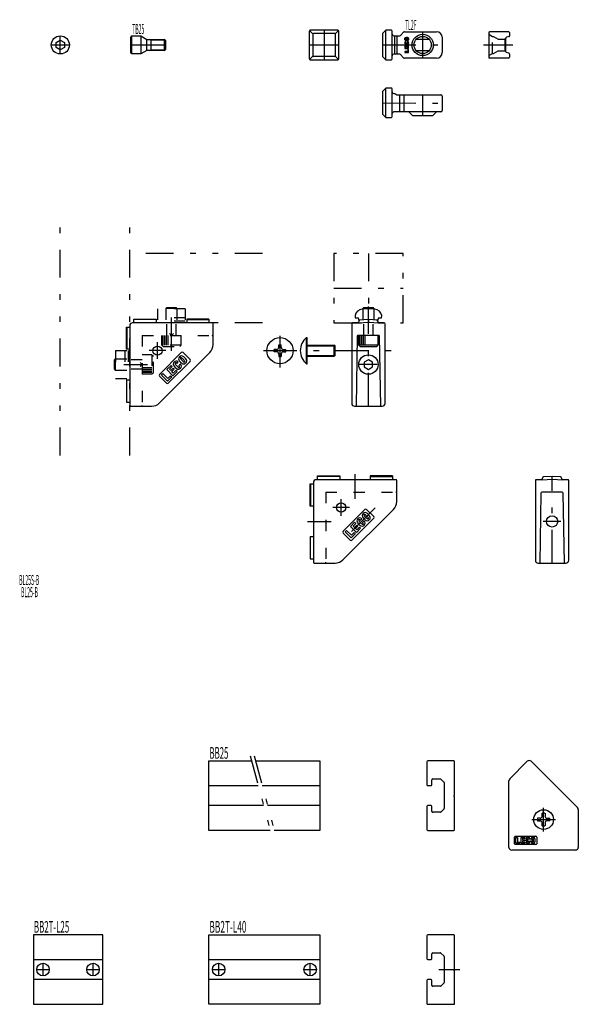
# Model space of a CAD drawing. Extents: x 0 to 791, y 3 to 359.
# Drawn here: x 0 to 202, y 5 to 359 of the extents above; entities that cross this region are included whole.
import ezdxf

# ---------------------------------------------------------------- set-up
doc = ezdxf.new("R2010")
doc.units = 0
doc.header["$LTSCALE"] = 2
doc.header["$MEASUREMENT"] = 0
for name, pattern in [('CENTER', [13, 6, -3, 1, -3]), ('CENTER2', [24, 12, -5, 2, -5]), ('DASHED', [5, 2, -3]), ('PHANTOM', [16, 5, -3, 1, -3, 1, -3])]:
    doc.linetypes.add(name, pattern=pattern)
doc.layers.add('0-0', color=7, linetype='CONTINUOUS')
doc.layers.add('0-1', color=7, linetype='CONTINUOUS')
doc.styles.get("Standard").update_dxf_attribs({"font": 'txt.shx', "bigfont": 'extfont.shx'})

msp = doc.modelspace()

# ---------------------------------------------------------------- linework, layer by layer
at = {"layer": '0-0', "color": 7, "linetype": 'CONTINUOUS'}
for p, q in [((104.7, 345), (104.7, 355)), ((105.99, 354.01), (104.79, 355.21)), ((115, 355.3), (105, 355.3)), ((114.01, 354.01), (115.21, 355.21)), ((115.3, 345), (115.3, 355)), ((132.21, 344.7), (132.21, 355.3)), ((134.51, 345), (134.51, 355)), ((137.45, 353.45), (138.61, 354.6)), ((138.96, 354.75), (150.51, 354.75)), ((169.29, 354.45), (169.29, 345.55)), ((176.49, 354.75), (169.59, 354.75)), ((176.79, 354.45), (176.79, 353.28)), ((40.75, 346.75), (40.75, 353.25)), ((44.05, 353.25), (44.05, 346.75)), ((46.21, 348), (46.21, 352)), ((46.21, 352), (52.45, 352)), ((47.65, 352), (47.65, 348)), ((105.9, 353.8), (105.9, 346.2)), ((113.8, 354.1), (106.2, 354.1)), ((114.1, 346.2), (114.1, 353.8)), ((135.11, 353.3), (137.1, 353.3)), ((135.51, 346.7), (135.51, 353.3)), ((136.2, 353.3), (136.2, 346.7)), ((139.53, 352.32), (139.99, 352.32)), ((139.99, 352.01), (139.53, 352.01)), ((143.23, 352.1), (147.79, 352.1)), ((152.51, 352.75), (152.51, 347.25)), ((175.49, 347.53), (175.49, 352.47)), ((176.56, 352.99), (175.71, 352.76)), ((52.45, 348), (46.21, 348)), ((139.99, 350.58), (139.53, 350.58)), ((147.79, 347.9), (143.23, 347.9)), ((176.56, 347.01), (175.71, 347.24)), ((105.99, 345.99), (104.79, 344.79)), ((105, 344.7), (115, 344.7)), ((113.8, 345.9), (106.2, 345.9)), ((114.01, 345.99), (115.21, 344.79)), ((137.1, 346.7), (135.11, 346.7)), ((138.61, 345.4), (137.45, 346.55)), ((150.51, 345.25), (138.96, 345.25)), ((176.49, 345.25), (169.59, 345.25)), ((176.79, 346.72), (176.79, 345.55)), ((132.21, 323.9), (132.21, 334.5)), ((134.51, 324.2), (134.51, 334.2)), ((137.31, 325.9), (137.31, 332.1)), ((138.76, 332.1), (138.76, 325.9)), ((152.51, 331.6), (152.51, 326.4)), ((152.01, 325.9), (135.11, 325.9)), ((53.3, 255.5), (53, 255.2)), ((53.3, 255.5), (56.7, 255.5)), ((53.3, 255.1), (53.3, 255.5)), ((57, 255.2), (56.7, 255.5)), ((56.7, 255.1), (56.7, 255.5)), ((57, 255.2), (57, 255.1)), ((124.26, 255.5), (123.96, 255.2)), ((124.26, 255.5), (127.66, 255.5)), ((124.26, 255.1), (124.26, 255.5)), ((127.96, 255.2), (127.66, 255.5)), ((127.66, 255.1), (127.66, 255.5)), ((127.96, 255.2), (127.96, 255.06)), ((121.21, 251.8), (122.38, 251.8)), ((122.66, 250.78), (122.38, 251.8)), ((123.67, 254.98), (122.8, 254.66)), ((127.55, 255.1), (124.36, 255.1)), ((129.11, 254.66), (128.24, 254.98)), ((129.53, 251.8), (129.25, 250.78)), ((129.53, 251.8), (130.7, 251.8)), ((39, 248.5), (39, 240.5)), ((40, 249), (40, 220.3)), ((69.7, 250), (41, 250)), ((49.5, 251.17), (41.5, 251.17)), ((60.5, 251.33), (60.5, 250)), ((68.5, 251.33), (60.5, 251.33)), ((60.5, 251.17), (68.5, 251.17)), ((68.5, 251.33), (68.5, 250)), ((70, 242.16), (70, 249.7)), ((119.96, 249.7), (119.96, 221)), ((122.32, 250), (120.26, 250)), ((131.96, 221), (131.96, 249.7)), ((121.95, 245.21), (121.51, 220)), ((129.66, 245.5), (122.25, 245.5)), ((122.46, 242), (122.46, 245.5)), ((123.04, 242), (123.04, 245.5)), ((123.62, 242), (123.62, 245.5)), ((124.21, 242), (124.21, 245.5)), ((124.79, 242), (124.79, 245.5)), ((129.46, 242), (129.46, 245.5)), ((130.4, 220), (129.96, 245.21)), ((122.96, 241.5), (122.46, 242)), ((129.46, 242), (122.46, 242)), ((122.96, 241.5), (128.96, 241.5)), ((129.46, 242), (128.96, 241.5)), ((50.67, 221.17), (68.83, 239.33)), ((58.55, 239.3), (50.7, 231.45)), ((61.73, 236.76), (59.18, 239.3)), ((34.8, 237), (34.5, 236.7)), ((34.5, 233.3), (34.5, 236.7)), ((34.9, 236.7), (34.5, 236.7)), ((34.8, 237), (34.9, 237)), ((53.88, 228.27), (61.73, 236.12)), ((56.9, 235.41), (57.45, 235.96)), ((57.69, 234.63), (58.25, 235.2)), ((34.5, 233.3), (34.8, 233)), ((34.9, 233.3), (34.5, 233.3)), ((50.7, 230.82), (53.24, 228.27)), ((38.83, 229.5), (38.83, 221.5)), ((38.83, 229.5), (40, 229.5)), ((39, 221.5), (39, 229.5)), ((38.83, 221.5), (40, 221.5)), ((40.3, 220), (47.84, 220)), ((120.96, 220), (130.96, 220)), ((126.63, 194.89), (126.63, 193.56)), ((134.63, 194.89), (126.63, 194.89)), ((134.63, 194.89), (134.63, 193.56)), ((105.13, 192.06), (105.13, 184.06)), ((106.13, 192.56), (106.13, 163.86)), ((135.83, 193.56), (107.13, 193.56)), ((115.63, 194.72), (107.63, 194.72)), ((126.63, 194.72), (134.63, 194.72)), ((136.13, 185.71), (136.13, 193.26)), ((186.08, 193.26), (186.08, 164.56)), ((188.45, 193.56), (186.38, 193.56)), ((198.08, 164.56), (198.08, 193.26)), ((188.08, 188.76), (187.64, 163.56)), ((195.79, 189.06), (188.38, 189.06)), ((196.53, 163.56), (196.09, 188.76)), ((116.8, 164.73), (134.95, 182.89)), ((124.67, 182.86), (116.82, 175.01)), ((127.86, 180.31), (125.31, 182.86)), ((120.01, 171.83), (127.86, 179.68)), ((123.03, 178.97), (123.58, 179.52)), ((123.81, 178.19), (124.37, 178.75)), ((116.82, 174.37), (119.37, 171.83)), ((104.96, 173.06), (104.96, 165.06)), ((104.96, 173.06), (106.13, 173.06)), ((105.13, 165.06), (105.13, 173.06)), ((104.96, 165.06), (106.13, 165.06)), ((106.43, 163.56), (113.97, 163.56)), ((187.08, 163.56), (197.08, 163.56)), ((68.5, 67.36), (68.5, 92.36)), ((68.5, 92.36), (83.87, 92.36)), ((85.31, 92.36), (108.5, 92.36)), ((108.5, 92.36), (108.5, 67.36)), ((156.7, 92.36), (147.3, 92.36)), ((176.84, 85.91), (183.17, 92.23)), ((184.58, 92.23), (201.26, 75.55)), ((147, 92.06), (147, 83.76)), ((148.8, 83.76), (148.8, 85.56)), ((149.1, 85.86), (151.87, 85.86)), ((152.08, 85.77), (153.11, 84.75)), ((176.55, 61.26), (176.55, 85.2)), ((68.5, 83.46), (86.25, 83.46)), ((87.7, 83.46), (108.5, 83.46)), ((147.3, 83.46), (148.5, 83.46)), ((153.2, 84.54), (153.2, 75.19)), ((88.18, 76.26), (68.5, 76.26)), ((108.5, 76.26), (89.63, 76.26)), ((147, 75.96), (147, 67.66)), ((148.5, 76.26), (147.3, 76.26)), ((148.8, 74.16), (148.8, 75.96)), ((153.11, 74.97), (152.08, 73.95)), ((201.55, 74.85), (201.55, 61.26)), ((151.87, 73.86), (149.1, 73.86)), ((187.82, 71.76), (186.8, 71.76)), ((188.55, 72.49), (188.55, 73.51)), ((189.55, 73.51), (189.55, 72.49)), ((190.28, 71.76), (191.3, 71.76)), ((90.57, 67.36), (68.5, 67.36)), ((108.5, 67.36), (92.01, 67.36)), ((147.3, 67.36), (156.7, 67.36)), ((186.8, 70.76), (187.82, 70.76)), ((188.55, 69.01), (188.55, 70.03)), ((189.55, 70.03), (189.55, 69.01)), ((191.3, 70.76), (190.28, 70.76)), ((200.55, 60.26), (177.55, 60.26)), ((147, 29.47), (147, 21.17)), ((156.7, 29.77), (147.3, 29.77)), ((148.8, 21.17), (148.8, 22.97)), ((149.1, 23.27), (151.87, 23.27)), ((152.08, 23.18), (153.11, 22.16)), ((153.2, 21.95), (153.2, 12.6)), ((5.28, 20.87), (30.28, 20.87)), ((68.5, 20.87), (108.5, 20.87)), ((147.3, 20.87), (148.5, 20.87)), ((30.28, 13.67), (5.28, 13.67)), ((108.5, 13.67), (68.5, 13.67)), ((147, 13.37), (147, 5.07)), ((148.5, 13.67), (147.3, 13.67)), ((148.8, 11.57), (148.8, 13.37)), ((151.87, 11.27), (149.1, 11.27)), ((153.11, 12.38), (152.08, 11.36)), ((147.3, 4.77), (156.7, 4.77))]:
    msp.add_line(p, q, dxfattribs=at)
for points in [[(134.21, 355.3), (132.21, 355.3), (131.01, 354.1), (131.01, 345.9), (132.21, 344.7), (134.21, 344.7)], [(16.5, 350.87), (16.5, 349.13), (15, 348.27), (13.5, 349.13), (13.5, 350.87), (15, 351.73), (16.5, 350.87)], [(46.21, 348), (44.05, 346.75), (40.75, 346.75), (40.45, 347.27), (40.45, 352.73), (40.75, 353.25), (44.05, 353.25), (46.21, 352)], [(52.95, 348.5), (52.95, 351.5), (52.45, 352), (52.45, 348), (52.95, 348.5)], [(140.31, 352.61), (140.36, 352.55), (140.4, 352.49), (140.43, 352.42), (140.44, 352.38), (140.46, 352.23), (140.45, 352.08), (140.44, 351.95), (140.41, 351.87), (140.38, 351.81), (140.33, 351.75), (140.28, 351.7), (140.22, 351.66), (140.19, 351.64), (140.15, 351.63), (139.88, 351.58), (139.6, 351.58), (139.32, 351.64), (139.26, 351.68), (139.21, 351.72), (139.16, 351.78), (139.12, 351.84), (139.09, 351.91), (139.08, 351.95), (139.06, 352.1), (139.06, 352.25), (139.08, 352.38), (139.11, 352.46), (139.14, 352.53), (139.19, 352.59), (139.24, 352.64), (139.3, 352.67), (139.32, 352.69), (139.37, 352.7), (139.64, 352.75), (139.92, 352.75), (140.19, 352.69), (140.25, 352.66), (140.31, 352.61)], [(139.54, 350.58), (139.43, 350.59), (139.37, 350.61), (139.35, 350.62), (139.33, 350.63), (139.32, 350.65), (139.31, 350.67), (139.3, 350.69), (139.3, 350.71), (139.29, 350.73), (139.29, 350.75), (139.3, 350.78), (139.31, 350.8), (139.32, 350.82), (139.33, 350.83), (139.35, 350.85), (139.36, 350.86), (139.37, 350.86), (139.47, 350.88), (139.49, 350.88), (139.49, 351.3), (139.32, 351.26), (139.3, 351.24), (139.24, 351.2), (139.19, 351.15), (139.14, 351.09), (139.11, 351.03), (139.08, 350.95), (139.06, 350.82), (139.06, 350.67), (139.08, 350.52), (139.09, 350.48), (139.12, 350.41), (139.16, 350.35), (139.21, 350.29), (139.26, 350.24), (139.32, 350.21), (139.6, 350.15), (139.88, 350.15), (140.15, 350.2), (140.19, 350.21), (140.22, 350.23), (140.28, 350.26), (140.33, 350.31), (140.38, 350.37), (140.41, 350.44), (140.44, 350.52), (140.45, 350.65), (140.46, 350.8), (140.44, 350.95), (140.43, 350.99), (140.4, 351.06), (140.36, 351.12), (140.31, 351.18), (140.25, 351.22), (140.19, 351.26)], [(139.54, 352.01), (139.43, 352.02), (139.37, 352.04), (139.35, 352.05), (139.33, 352.06), (139.32, 352.08), (139.31, 352.1), (139.3, 352.12), (139.3, 352.14), (139.29, 352.16), (139.29, 352.19), (139.3, 352.21), (139.31, 352.23), (139.32, 352.25), (139.33, 352.27), (139.35, 352.28), (139.36, 352.29), (139.37, 352.29), (139.47, 352.31), (139.54, 352.32)], [(139.98, 352.32), (140.09, 352.31), (140.15, 352.29), (140.17, 352.28), (140.18, 352.27)], [(140.18, 352.27), (140.2, 352.25), (140.21, 352.23), (140.22, 352.21), (140.22, 352.19), (140.22, 352.17), (140.22, 352.15), (140.22, 352.12), (140.21, 352.1), (140.2, 352.08), (140.19, 352.07), (140.17, 352.05), (140.15, 352.04), (140.15, 352.04), (140.04, 352.02), (139.98, 352.01)], [(140.19, 351.26), (139.98, 351.31), (139.98, 350.89), (140.08, 350.88), (140.15, 350.86), (140.17, 350.85), (140.18, 350.84), (140.2, 350.82), (140.21, 350.8), (140.22, 350.78), (140.22, 350.76), (140.22, 350.74), (140.22, 350.71), (140.22, 350.69), (140.21, 350.67), (140.2, 350.65), (140.19, 350.63), (140.17, 350.62), (140.15, 350.61), (140.15, 350.61), (140.04, 350.59), (139.98, 350.58)], [(140.2, 349.84), (140.2, 349.1), (139.86, 349.1), (139.86, 349.77), (139.64, 349.77), (139.64, 349.1), (139.32, 349.1), (139.32, 349.84), (139.08, 349.84), (139.08, 348.7), (140.44, 348.7), (140.44, 349.84), (140.2, 349.84)], [(140.2, 348.38), (140.2, 347.65), (139.08, 347.65), (139.08, 347.24), (140.44, 347.24), (140.44, 348.38), (140.2, 348.38)], [(134.21, 334.5), (132.21, 334.5), (131.01, 333.3), (131.01, 325.1)], [(135.11, 332.5), (135.51, 332.5), (136.2, 332.1), (152.01, 332.1)], [(131.01, 325.1), (132.21, 323.9), (134.21, 323.9)], [(140.51, 325.9), (141.81, 324.6), (149.21, 324.6), (150.51, 325.9)], [(57, 255.2), (53, 255.2), (53, 255.1)], [(127.96, 255.2), (123.96, 255.2), (123.96, 255.06)], [(40, 240.5), (38.83, 240.5), (38.83, 248.5), (40, 248.5)], [(41.5, 250), (41.5, 251.33), (49.5, 251.33), (49.5, 250)], [(125.96, 251.17), (122.78, 251), (122.21, 250)], [(122.32, 250), (126.07, 250.2), (129.7, 250.01)], [(131.66, 250), (129.71, 250), (129.13, 251), (125.96, 251.17)], [(34.8, 237), (34.8, 233), (34.9, 233)], [(53.36, 233.16), (55.52, 230.99), (57.04, 232.51), (56.65, 232.89), (55.67, 231.92), (55.15, 232.45), (56.03, 233.33), (55.67, 233.69), (54.78, 232.81), (54.28, 233.31), (55.26, 234.29), (54.87, 234.67), (53.36, 233.16)], [(127.46, 234.13), (127.46, 235.87), (125.96, 236.73), (124.46, 235.87), (124.46, 234.13), (125.96, 233.27), (127.46, 234.13)], [(51.42, 231.22), (51.96, 231.76), (53.74, 229.99), (54.72, 230.96), (55.11, 230.58), (53.59, 229.06), (51.42, 231.22)], [(107.63, 193.56), (107.63, 194.89), (115.63, 194.89), (115.63, 193.56)], [(106.13, 184.06), (104.96, 184.06), (104.96, 192.06), (106.13, 192.06)], [(192.08, 194.72), (188.91, 194.56), (188.33, 193.56)], [(188.45, 193.56), (192.2, 193.75), (195.83, 193.56)], [(197.78, 193.56), (195.83, 193.56), (195.25, 194.56), (192.08, 194.72)], [(119.48, 176.71), (121.65, 174.55), (123.16, 176.07), (122.78, 176.45), (121.8, 175.47), (121.27, 176), (122.16, 176.89), (121.79, 177.25), (120.91, 176.36), (120.41, 176.87), (121.38, 177.84), (121, 178.23), (119.48, 176.71)], [(117.55, 174.78), (118.09, 175.32), (119.87, 173.54), (120.85, 174.52), (121.23, 174.13), (119.72, 172.62), (117.55, 174.78)], [(157, 67.66), (157, 79.56), (156.7, 79.86), (157, 80.16), (157, 92.06)], [(5.28, 29.77), (5.28, 4.77), (30.28, 4.77), (30.28, 29.77), (5.28, 29.77)], [(108.5, 4.77), (68.5, 4.77), (68.5, 29.77), (108.5, 29.77), (108.5, 4.77)], [(157, 5.07), (157, 16.97), (156.7, 17.27), (157, 17.57), (157, 29.47)]]:
    msp.add_lwpolyline(points, dxfattribs=at)
for centre, radius in [((15, 350), 3.25), ((145.51, 350), 3.85), ((145.51, 350), 3.1), ((50, 240), 1.65), ((125.96, 235), 3.5), ((116.13, 183.56), 1.65), ((192.08, 178.56), 2.05), ((189.05, 71.26), 3.55), ((8.78, 17.27), 2.25), ((26.78, 17.27), 2.25), ((72, 17.27), 2.25), ((105, 17.27), 2.25)]:
    msp.add_circle(centre, radius, dxfattribs=at)
for centre, radius, start, end in [((105, 355), 0.3, 90, 180), ((115, 355), 0.3, 0, 90), ((134.21, 355), 0.3, 0, 90), ((138.96, 354.25), 0.5, 90, 135), ((150.51, 352.75), 2, 0, 90), ((169.59, 354.45), 0.3, 90, 180), ((176.49, 354.45), 0.3, 0, 90), ((106.2, 353.8), 0.3, 90, 180), ((113.8, 353.8), 0.3, 0, 90), ((135.11, 353.9), 0.6, 180, 270), ((137.1, 353.8), 0.5, 270, 315), ((175.79, 352.47), 0.3, 105, 180), ((176.49, 353.28), 0.3, 285, 360), ((150.51, 347.25), 2, 270, 360), ((175.79, 347.53), 0.3, 180, 255), ((105, 345), 0.3, 180, 270), ((106.2, 346.2), 0.3, 180, 270), ((113.8, 346.2), 0.3, 270, 360), ((115, 345), 0.3, 270, 360), ((134.21, 345), 0.3, 270, 360), ((135.11, 346.1), 0.6, 90, 180), ((137.1, 346.2), 0.5, 45, 90), ((138.96, 345.75), 0.5, 225, 270), ((169.59, 345.55), 0.3, 180, 270), ((176.49, 345.55), 0.3, 270, 360), ((176.49, 346.72), 0.3, 0, 75), ((134.21, 334.2), 0.3, 0, 90), ((135.11, 333.1), 0.6, 180, 270), ((152.01, 331.6), 0.5, 0, 90), ((152.01, 326.4), 0.5, 270, 360), ((134.21, 324.2), 0.3, 270, 360), ((135.11, 325.3), 0.6, 90, 180), ((123.66, 252.31), 2.5, 110, 191.8218), ((124.36, 253.1), 2, 90, 110), ((127.55, 253.1), 2, 70, 90), ((128.26, 252.31), 2.5, 348.1782, 430), ((41, 249), 1, 90, 180), ((69.7, 249.7), 0.3, 0, 90), ((120.26, 249.7), 0.3, 90, 180), ((131.66, 249.7), 0.3, 0, 90), ((122.25, 245.2), 0.3, 90, 179), ((129.66, 245.2), 0.3, 1, 90), ((66, 242.16), 4, 315, 360), ((58.43, 237.05), 0.858, 151.2291, 205.8819), ((59.09, 236.62), 1.65, 120.7307, 149.2693), ((58.47, 237.24), 0.249, 63.7809, 206.2191), ((58.66, 237.28), 0.858, 64.1181, 118.7709), ((58.87, 238.98), 0.45, 45, 135), ((57.9, 236.25), 1.39, 44.2808, 60.3553), ((57.28, 234.92), 3.6, 29.216, 60.784), ((56.53, 235.15), 0.858, 151.2291, 205.8819), ((58.9, 236.53), 3.6, 209.216, 240.784), ((57.2, 234.72), 1.65, 120.7307, 149.2693), ((56.57, 235.34), 0.249, 63.7809, 206.2191), ((56.76, 235.39), 0.858, 64.1181, 118.7709), ((57.56, 235.92), 1.39, 209.6447, 225.7192), ((63.39, 241.03), 9.14, 221.7892, 228.2108), ((56, 234.36), 1.39, 49.3528, 60.3553), ((55.38, 233.02), 3.6, 54.8663, 60.784), ((58.28, 235.19), 1.39, 224.2808, 240.3553), ((57.7, 234.21), 0.249, 243.7809, 386.2191), ((60.79, 238.43), 3.6, 209.216, 240.784), ((56.72, 233.63), 1.39, 29.6447, 46.0001), ((57.08, 234.83), 1.65, 300.7307, 329.2693), ((59.46, 237.82), 1.39, 209.6447, 225.7192), ((55.38, 233.02), 3.6, 29.216, 37.2238), ((65.29, 242.92), 9.14, 221.7892, 228.2108), ((57.75, 234.4), 0.858, 331.2291, 385.8819), ((52.79, 230.42), 9.14, 41.7892, 48.2108), ((59.41, 236.06), 0.858, 244.1181, 298.7709), ((60.18, 237.09), 1.39, 224.2808, 240.3553), ((59.6, 236.11), 0.249, 243.7809, 386.2191), ((58.62, 235.53), 1.39, 29.6447, 45.7192), ((58.98, 236.73), 1.65, 300.7307, 329.2693), ((59.65, 236.3), 0.858, 331.2291, 385.8819), ((61.41, 236.44), 0.45, 315, 405), ((51.02, 231.13), 0.45, 135, 225), ((57.51, 234.16), 0.858, 244.1181, 298.7709), ((53.56, 228.59), 0.45, 225, 315), ((40.3, 220.3), 0.3, 180, 270), ((47.84, 224), 4, 270, 315), ((120.96, 221), 1, 180, 270), ((130.96, 221), 1, 270, 360), ((107.13, 192.56), 1, 90, 180), ((135.83, 193.26), 0.3, 0, 90), ((186.38, 193.26), 0.3, 90, 180), ((197.78, 193.26), 0.3, 0, 90), ((188.38, 188.76), 0.3, 90, 179), ((195.79, 188.76), 0.3, 1, 90), ((132.13, 185.71), 4, 315, 360), ((124.55, 180.6), 0.858, 151.2291, 205.8819), ((125.22, 180.17), 1.65, 120.7307, 149.2693), ((124.6, 180.79), 0.249, 63.7809, 206.2191), ((124.79, 180.84), 0.858, 64.1181, 118.7709), ((124.99, 182.54), 0.45, 45, 135), ((124.02, 179.81), 1.39, 44.2808, 60.3553), ((118.91, 173.98), 9.14, 41.7892, 48.2108), ((123.41, 178.47), 3.6, 29.216, 60.784), ((122.65, 178.71), 0.858, 151.2291, 205.8819), ((125.02, 180.09), 3.6, 209.216, 240.784), ((123.32, 178.27), 1.65, 120.7307, 149.2693), ((122.7, 178.9), 0.249, 63.7809, 206.2191), ((122.89, 178.94), 0.858, 64.1181, 118.7709), ((123.68, 179.47), 1.39, 209.6447, 225.7192), ((129.52, 184.58), 9.14, 221.7892, 228.2108), ((122.12, 177.91), 1.39, 49.3528, 60.3553), ((121.51, 176.58), 3.6, 54.8663, 60.784), ((124.41, 178.75), 1.39, 224.2808, 240.3553), ((123.83, 177.77), 0.249, 243.7809, 386.2191), ((126.92, 181.99), 3.6, 209.216, 240.784), ((122.85, 177.19), 1.39, 29.6447, 46.0001), ((123.21, 178.39), 1.65, 300.7307, 329.2693), ((125.58, 181.37), 1.39, 209.6447, 225.7192), ((121.51, 176.58), 3.6, 29.216, 37.2238), ((131.41, 186.48), 9.14, 221.7892, 228.2108), ((123.88, 177.96), 0.858, 331.2291, 385.8819), ((125.54, 179.62), 0.858, 244.1181, 298.7709), ((126.31, 180.65), 1.39, 224.2808, 240.3553), ((125.73, 179.66), 0.249, 243.7809, 386.2191), ((124.74, 179.09), 1.39, 29.6447, 45.7192), ((125.11, 180.29), 1.65, 300.7307, 329.2693), ((125.78, 179.85), 0.858, 331.2291, 385.8819), ((127.54, 179.99), 0.45, 315, 405), ((117.14, 174.69), 0.45, 135, 225), ((123.64, 177.72), 0.858, 244.1181, 298.7709), ((119.69, 172.14), 0.45, 225, 315), ((106.43, 163.86), 0.3, 180, 270), ((113.97, 167.56), 4, 270, 315), ((187.08, 164.56), 1, 180, 270), ((197.08, 164.56), 1, 270, 360), ((147.3, 92.06), 0.3, 90, 180), ((156.7, 92.06), 0.3, 0, 90), ((183.87, 91.52), 1, 45, 135), ((149.1, 85.56), 0.3, 90, 180), ((151.87, 85.56), 0.3, 45, 90), ((177.55, 85.2), 1, 135, 180), ((147.3, 83.76), 0.3, 180, 270), ((148.5, 83.76), 0.3, 270, 360), ((152.9, 84.54), 0.3, 0, 45), ((147.3, 75.96), 0.3, 90, 180), ((148.5, 75.96), 0.3, 0, 90), ((152.9, 75.19), 0.3, 315, 360), ((200.55, 74.85), 1, 0, 45), ((149.1, 74.16), 0.3, 180, 270), ((151.87, 74.16), 0.3, 270, 315), ((189.05, 71.26), 2.3, 167.5257, 192.4743), ((187.82, 72.49), 0.737, 270, 360), ((189.05, 71.26), 2.3, 77.5258, 102.4742), ((190.28, 72.49), 0.737, 180, 270), ((189.05, 71.26), 2.3, 347.5257, 372.4743), ((147.3, 67.66), 0.3, 180, 270), ((156.7, 67.66), 0.3, 270, 360), ((187.82, 70.03), 0.737, 0, 90), ((189.05, 71.26), 2.3, 257.5258, 282.4742), ((190.28, 70.03), 0.737, 90, 180), ((177.55, 61.26), 1, 180, 270), ((200.55, 61.26), 1, 270, 360), ((147.3, 29.47), 0.3, 90, 180), ((156.7, 29.47), 0.3, 0, 90), ((149.1, 22.97), 0.3, 90, 180), ((151.87, 22.97), 0.3, 45, 90), ((152.9, 21.95), 0.3, 0, 45), ((147.3, 21.17), 0.3, 180, 270), ((148.5, 21.17), 0.3, 270, 360), ((147.3, 13.37), 0.3, 90, 180), ((148.5, 13.37), 0.3, 0, 90), ((149.1, 11.57), 0.3, 180, 270), ((151.87, 11.57), 0.3, 270, 315), ((152.9, 12.6), 0.3, 315, 360), ((147.3, 5.07), 0.3, 180, 270), ((156.7, 5.07), 0.3, 270, 360)]:
    msp.add_arc(centre, radius, start, end, dxfattribs=at)
at = {"layer": '0-1', "color": 4, "linetype": 'CENTER'}
for p, q in [((110, 355.3), (110, 344.7)), ((145.51, 345.25), (145.51, 354.75)), ((15, 346.75), (15, 353.25)), ((11.75, 350), (18.25, 350)), ((40.45, 350), (52.95, 350)), ((104.7, 350), (115.3, 350)), ((131.01, 350), (152.51, 350)), ((167.37, 350), (177.96, 350)), ((145.51, 324.6), (145.51, 332.1)), ((131.01, 329.2), (152.51, 329)), ((55, 239.98), (55, 256.09)), ((125.96, 220), (125.96, 255.85)), ((94.11, 245.28), (94.11, 233.96)), ((50, 237), (50, 243)), ((53, 240), (47, 240)), ((88.16, 240), (134.63, 240)), ((37.85, 235), (46.38, 235)), ((129.09, 235), (122.78, 235)), ((121.13, 186.64), (121.13, 195.57)), ((192.08, 163.56), (192.08, 194.72)), ((116.13, 180.56), (116.13, 186.56)), ((119.13, 183.56), (113.13, 183.56)), ((128.38, 183.38), (115.76, 170.76)), ((103.97, 178.56), (112.51, 178.56)), ((195.22, 178.56), (188.9, 178.56)), ((8.78, 15.02), (8.78, 19.52)), ((26.78, 15.02), (26.78, 19.52)), ((72, 19.52), (72, 15.02)), ((105, 15.02), (105, 19.52)), ((6.53, 17.27), (11.03, 17.27)), ((24.53, 17.27), (29.03, 17.27)), ((69.75, 17.27), (74.25, 17.27)), ((102.75, 17.27), (107.25, 17.27)), ((151.32, 17.27), (158.92, 17.27))]:
    msp.add_line(p, q, dxfattribs=at)
at = {"layer": '0-1', "color": 4, "linetype": 'CONTINUOUS'}
for p, q in [((47.65, 351.7), (47.13, 352)), ((52.75, 351.7), (47.65, 351.7)), ((47.13, 348), (47.65, 348.3)), ((47.65, 348.3), (52.75, 348.3)), ((103.63, 235.3), (103.63, 244.7)), ((103.92, 241.7), (113.92, 241.7)), ((113.62, 238), (113.62, 242)), ((103.92, 238.3), (113.92, 238.3)), ((178.55, 62.56), (178.55, 64.96)), ((178.85, 65.26), (186.25, 65.26)), ((184.16, 64.2), (183.64, 64.2)), ((186.55, 64.96), (186.55, 62.56)), ((186.25, 62.26), (178.85, 62.26)), ((183.64, 63.47), (184.17, 63.47))]:
    msp.add_line(p, q, dxfattribs=at)
at = {"layer": '0-1', "color": 4, "linetype": 'DASHED'}
for p, q in [((169.29, 353.85), (170.59, 353.1)), ((170.59, 346.9), (170.59, 353.1)), ((170.59, 353.1), (170.99, 353.1)), ((170.99, 353.1), (172.72, 352.1)), ((172.72, 352.1), (175.19, 352.1)), ((175.19, 352.1), (175.49, 352.4)), ((175.19, 347.9), (175.19, 352.1)), ((175.19, 347.9), (175.49, 347.6)), ((169.29, 346.15), (170.59, 346.9)), ((170.59, 346.9), (170.99, 346.9)), ((60, 255.1), (50, 255.1)), ((50, 255.1), (50, 250.6)), ((60, 251.8), (50, 251.8)), ((53, 255.1), (53, 245.5)), ((53.3, 245.5), (53.3, 255.1)), ((56.7, 245.5), (56.7, 255.1)), ((57, 255.1), (57, 245.5)), ((60, 255.1), (60, 250.6)), ((123.96, 255.06), (123.96, 245.5)), ((124.26, 245.5), (124.26, 255.1)), ((127.66, 245.5), (127.66, 255.1)), ((127.96, 255.06), (127.96, 245.5)), ((60, 250.6), (50, 250.6)), ((44.5, 245.5), (69.7, 245.5)), ((44.5, 245.5), (44.5, 220.3)), ((51.5, 242), (51.5, 245.5)), ((52.08, 242), (52.08, 245.5)), ((52.67, 242), (52.67, 245.5)), ((53.25, 242), (53.25, 245.5)), ((53.83, 242), (53.83, 245.5)), ((55, 245.5), (54.29, 246.21)), ((55, 245.5), (55.71, 246.21)), ((58.5, 242), (58.5, 245.5)), ((52, 241.5), (51.5, 242)), ((58.5, 242), (51.5, 242)), ((52, 241.5), (58, 241.5)), ((58.5, 242), (58, 241.5)), ((34.9, 240), (39.4, 240)), ((34.9, 240), (34.9, 230)), ((38.2, 240), (38.2, 230)), ((39.4, 240), (39.4, 230)), ((48, 238.5), (44.5, 238.5)), ((48, 238.5), (48.5, 238)), ((48, 238.5), (48, 231.5)), ((48.5, 232), (48.5, 238)), ((34.9, 237), (44.5, 237)), ((44.5, 236.7), (34.9, 236.7)), ((44.5, 235), (43.79, 235.71)), ((44.5, 235), (43.79, 234.29)), ((44.5, 233.3), (34.9, 233.3)), ((34.9, 233), (44.5, 233)), ((48, 233.83), (44.5, 233.83)), ((48, 233.25), (44.5, 233.25)), ((48, 232.67), (44.5, 232.67)), ((48, 232.08), (44.5, 232.08)), ((48, 231.5), (44.5, 231.5)), ((48.5, 232), (48, 231.5)), ((34.9, 230), (39.4, 230)), ((110.63, 189.06), (135.83, 189.06)), ((110.63, 189.06), (110.63, 163.86))]:
    msp.add_line(p, q, dxfattribs=at)
at = {"layer": '0-1', "color": 4, "linetype": 'PHANTOM'}
for p, q in [((15, 202.31), (15, 290.11)), ((40, 202.31), (40, 290.11)), ((87.81, 275), (40, 275)), ((125.96, 275), (125.96, 250)), ((113.46, 262.5), (138.46, 262.5)), ((87.81, 250), (40, 250)), ((83.38, 94.18), (91.15, 65.19)), ((84.83, 94.18), (92.59, 65.19))]:
    msp.add_line(p, q, dxfattribs=at)
at = {"layer": '0-1', "color": 2, "linetype": 'CONTINUOUS'}
for p, q in [((103.63, 244.7), (103.92, 244.7)), ((103.92, 235.3), (103.92, 244.7)), ((93.69, 242.1), (94.53, 242.1)), ((93.69, 241.26), (93.69, 242.1)), ((94.53, 241.26), (94.53, 242.1)), ((103.92, 242), (113.62, 242)), ((113.92, 241.7), (113.62, 242)), ((113.92, 238.3), (113.92, 241.7)), ((92.01, 239.58), (92.01, 240.42)), ((92.85, 240.42), (92.01, 240.42)), ((92.85, 239.58), (92.01, 239.58)), ((93.69, 238.74), (93.69, 237.9)), ((93.69, 237.9), (94.53, 237.9)), ((94.53, 238.74), (94.53, 237.9)), ((95.37, 240.42), (96.21, 240.42)), ((95.37, 239.58), (96.21, 239.58)), ((96.21, 239.58), (96.21, 240.42)), ((103.92, 238), (113.62, 238)), ((113.92, 238.3), (113.62, 238)), ((103.63, 235.3), (103.92, 235.3))]:
    msp.add_line(p, q, dxfattribs=at)
at = {"layer": '0-1', "color": 4, "linetype": 'CENTER2'}
for p, q in [((189.05, 67.01), (189.05, 75.51)), ((184.8, 71.26), (193.3, 71.26))]:
    msp.add_line(p, q, dxfattribs=at)
at = {"layer": '0-1', "color": 4, "linetype": 'DASHED'}
msp.add_lwpolyline([(170.99, 346.9), (172.72, 347.9), (175.19, 347.9)], dxfattribs=at)
at = {"layer": '0-1', "color": 4, "linetype": 'PHANTOM'}
msp.add_lwpolyline([(113.46, 250), (138.46, 250), (138.46, 275), (113.46, 275), (113.46, 250)], dxfattribs=at)
at = {"layer": '0-1', "color": 4, "linetype": 'CONTINUOUS'}
for points in [[(179.09, 62.77), (179.09, 64.81), (179.59, 64.81), (179.59, 63.13), (180.51, 63.13), (180.51, 62.77), (179.09, 62.77)], [(180.91, 62.77), (180.91, 64.81), (182.34, 64.81), (182.34, 64.45), (181.41, 64.45), (181.41, 63.97), (182.25, 63.97), (182.25, 63.63), (181.41, 63.63), (181.41, 63.13), (182.34, 63.13), (182.34, 62.77), (180.91, 62.77)]]:
    msp.add_lwpolyline(points, dxfattribs=at)
at = {"layer": '0-1', "color": 2, "linetype": 'CONTINUOUS'}
msp.add_circle((94.11, 240), 4.7, dxfattribs=at)
at = {"layer": '0-1', "color": 4, "linetype": 'DASHED'}
for centre in [(69.7, 245.8), (44.2, 220.3), (135.83, 189.36), (110.33, 163.86)]:
    msp.add_arc(centre, 0.3, 270, 360, dxfattribs=at)
at = {"layer": '0-1', "color": 2, "linetype": 'CONTINUOUS'}
for centre, radius, start, end in [((107.52, 240), 6.1, 129.6019, 230.3981), ((92.85, 241.26), 0.84, 270, 360), ((95.37, 241.26), 0.84, 180, 270), ((92.85, 238.74), 0.84, 0, 90), ((95.37, 238.74), 0.84, 90, 180)]:
    msp.add_arc(centre, radius, start, end, dxfattribs=at)
at = {"layer": '0-1', "color": 4, "linetype": 'CONTINUOUS'}
for centre, radius, start, end in [((178.85, 64.96), 0.3, 90, 180), ((185.11, 63.79), 2.4, 164.216, 195.784), ((183.34, 64.26), 0.572, 106.2291, 160.8819), ((183.45, 63.74), 1.1, 75.7307, 104.2693), ((189.35, 63.79), 6.09, 176.7892, 183.2108), ((184.19, 64.13), 0.926, 164.6447, 180.7192), ((183.45, 64.32), 0.166, 18.7809, 161.2191), ((182.72, 64.13), 0.926, 4.3528, 15.3553), ((183.57, 64.26), 0.572, 19.1181, 73.7709), ((181.8, 63.79), 2.4, 9.8663, 15.784), ((186.9, 63.79), 2.4, 164.216, 195.784), ((185.13, 64.26), 0.572, 106.2291, 160.8819), ((185.24, 63.74), 1.1, 75.7307, 104.2693), ((191.14, 63.79), 6.09, 176.7892, 183.2108), ((185.98, 64.13), 0.926, 164.6447, 180.7192), ((185.24, 64.32), 0.166, 18.7809, 161.2191), ((184.51, 64.13), 0.926, 359.2808, 375.3553), ((179.35, 63.79), 6.09, 356.7892, 363.2108), ((185.35, 64.26), 0.572, 19.1181, 73.7709), ((183.59, 63.79), 2.4, 344.216, 375.784), ((186.25, 64.96), 0.3, 0, 90), ((178.85, 62.56), 0.3, 180, 270), ((183.34, 63.32), 0.572, 199.1181, 253.7709), ((183.45, 63.84), 1.1, 255.7307, 284.2693), ((184.19, 63.45), 0.926, 179.2808, 195.3553), ((183.45, 63.26), 0.166, 198.7809, 341.2191), ((182.72, 63.45), 0.926, 344.6447, 361.0001), ((183.57, 63.32), 0.572, 286.2291, 340.8819), ((181.8, 63.79), 2.4, 344.216, 352.2237), ((185.13, 63.32), 0.572, 199.1181, 253.7709), ((185.24, 63.84), 1.1, 255.7307, 284.2693), ((185.98, 63.45), 0.926, 179.2808, 195.3553), ((185.24, 63.26), 0.166, 198.7809, 341.2191), ((184.51, 63.45), 0.926, 344.6447, 360.7192), ((185.35, 63.32), 0.572, 286.2291, 340.8819), ((186.25, 62.56), 0.3, 270, 360)]:
    msp.add_arc(centre, radius, start, end, dxfattribs=at)

# ---------------------------------------------------------------- texts
at = {"layer": '0-0', "color": 7, "lineweight": -3}
for s, height, width, p in [('TL2F', 3.618, 0.373, (139.14, 355.41)), ('TB25', 3.618, 0.367, (40.92, 353.91)), ('BL25S-B', 3.618, 0.374, (0.17, 155.66)), ('BL25-B', 3.618, 0.372, (0.85, 151.28)), ('BB25', 4.208, 0.49, (68.7, 93.13)), ('BB2T-L25', 4.208, 0.496, (5.48, 30.54)), ('BB2T-L40', 4.208, 0.52, (68.7, 30.54))]:
    msp.add_text(s, height=height, dxfattribs=dict(at, width=width)).set_placement(p)

doc.saveas('drawing.dxf')
